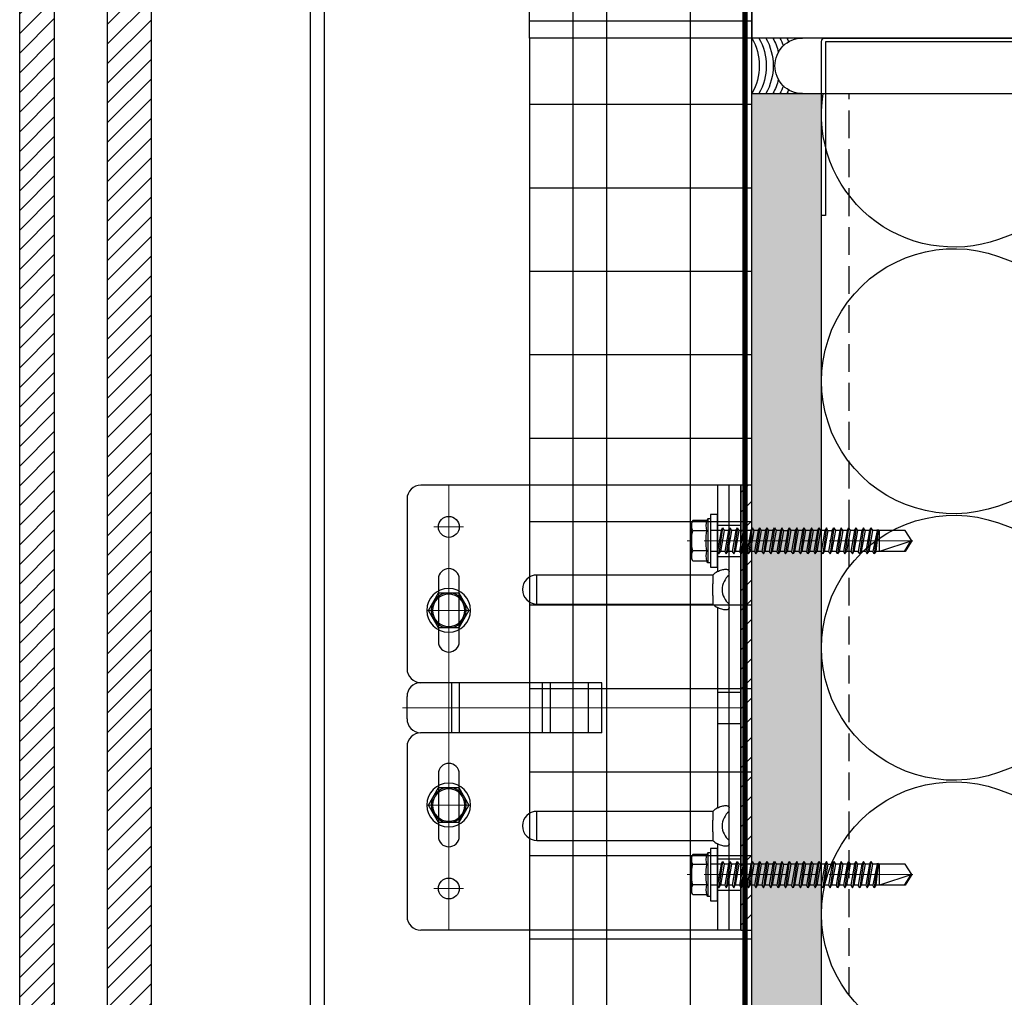
# Model space of a CAD drawing. Units: inches. Extents: x -59 to 411, y -206 to 306.
# Drawn here: x 347 to 356, y 238 to 247 of the extents above; entities that cross this region are included whole.
import ezdxf

# ---------------------------------------------------------------- set-up
doc = ezdxf.new("R2010")
doc.units = ezdxf.units.IN
doc.header["$MEASUREMENT"] = 0
for name, pattern in [('ACAD_ISO02W100', [15, 12, -3]), ('DASH', [0.35, 0.25, -0.1]), ('MITTE2', [28.575, 19.05, -3.175, 3.175, -3.175])]:
    doc.linetypes.add(name, pattern=pattern)
for name, color, linetype, lineweight in [('!74_Alu_Bracket', 155, 'Continuous', 30), ('!74_Alu_Profiles_Layer_1', 250, 'Continuous', 30), ('!74_Fasteners', 252, 'Continuous', 25), ('!74_Panels', 201, 'Continuous', 30)]:
    doc.layers.add(name, color=color, linetype=linetype, lineweight=lineweight)
for name, color, linetype, lineweight, transparency in [('!74_Alu_Centerlines', 1, 'MITTE2', 13, 0.25), ('!74_Arch_Lines', 7, 'Continuous', 25, 0.25), ('Alu_Centerlines', 1, 'MITTE2', 13, 0.25)]:
    doc.layers.add(name, color=color, linetype=linetype, lineweight=lineweight, transparency=transparency)
doc.layers.add('!74_Alu_Hidden', color=3, linetype='ACAD_ISO02W100', lineweight=5, plot=False)
doc.styles.get("Standard").update_dxf_attribs({"font": 'arial.ttf'})
pattern_1 = [(360, (-797.6256, 1158.90384), (8e-16, 0.75), []), (90, (-797.6256, 1158.90384), (-0.75, 8e-16), [])]

# ---------------------------------------------------------------- blocks, each defined once
blk = doc.blocks.new('*U31')
at = {"layer": '!74_Alu_Profiles_Layer_1'}
for p, q in [((-10.4343, 2.36), (20.5398, 2.36)), ((-10.4343, 0), (20.5398, 0))]:
    blk.add_line(p, q, dxfattribs=at)
at = {"layer": '!74_Alu_Profiles_Layer_1', "color": 253, "linetype": 'Continuous', "ltscale": 0.05}
blk.add_line((-10.4343, 0.125), (20.5398, 0.125), dxfattribs=at)
at = {"layer": '!74_Alu_Hidden'}
blk.add_attdef('LP/TP', (-4.6649, 0.8292), '', height=0.15, rotation=90, dxfattribs=at)
blk = doc.blocks.new('SLS60x46_fv')
at = {"layer": '!74_Alu_Centerlines'}
blk.add_line((0, -44.6), (0, 6.9), dxfattribs=at)
for p, q in [((-4.62, 5.57), (-4.05, 5.9)), ((-4.62, 2.4), (-4.62, 5.57)), ((-4.05, 5.9), (4.05, 5.9)), ((-2.31, 2.4), (-2.31, 5.57)), ((2.31, 2.4), (2.31, 5.57)), ((2.31, 2.4), (2.31, 5.37)), ((4.62, 5.57), (4.05, 5.9)), ((4.62, 2.4), (4.62, 5.57)), ((4.62, 2.4), (4.62, 5.37)), ((-5, 2.16), (-4.62, 2.4)), ((5, 2.16), (4.62, 2.4)), ((-5, 2.16), (5, 2.16)), ((-5, 1.6), (-5, 2.16)), ((-5, 1.6), (5, 1.6)), ((-2.39, -0.85), (-2.39, 1.6)), ((2.41, 0), (2.41, 1.6)), ((5, 1.6), (5, 2.16)), ((-2.99, -1.2), (3.01, -0.35)), ((-2.39, -0.85), (-2.99, -1.2)), ((-2.99, -1.2), (-2.39, -1.54)), ((-2.99, -2.89), (3.01, -2.04)), ((-2.39, -0.85), (2.41, 0)), ((-2.39, -1.54), (2.41, -0.7)), ((-2.39, -2.54), (-2.39, -1.54)), ((-2.39, -2.54), (2.41, -1.7)), ((2.41, 0), (3.01, -0.35)), ((3.01, -0.35), (2.41, -0.7)), ((2.41, -1.7), (2.41, -0.7)), ((2.41, -1.7), (3.01, -2.04)), ((3.01, -2.04), (2.41, -2.39)), ((-2.39, -2.54), (-2.99, -2.89)), ((-2.99, -2.89), (-2.39, -3.24)), ((-2.99, -4.58), (3.01, -3.74)), ((-2.39, -4.24), (-2.99, -4.58)), ((-2.39, -3.24), (2.41, -2.39)), ((-2.39, -4.24), (-2.39, -3.24)), ((-2.39, -4.24), (2.41, -3.39)), ((-2.39, -4.93), (2.41, -4.08)), ((2.41, -3.39), (2.41, -2.39)), ((2.41, -3.39), (3.01, -3.74)), ((3.01, -3.74), (2.41, -4.08)), ((2.41, -5.08), (2.41, -4.08)), ((-2.99, -4.58), (-2.39, -4.93)), ((-2.99, -6.28), (3.01, -5.43)), ((-2.39, -5.93), (-2.99, -6.28)), ((-2.99, -6.28), (-2.39, -6.62)), ((-2.39, -5.93), (-2.39, -4.93)), ((-2.39, -5.93), (2.41, -5.08)), ((-2.39, -6.62), (2.41, -5.78)), ((-2.39, -7.62), (-2.39, -6.62)), ((2.41, -5.08), (3.01, -5.43)), ((3.01, -5.43), (2.41, -5.78)), ((2.41, -6.78), (2.41, -5.78)), ((-2.99, -7.97), (3.01, -7.12)), ((-2.39, -7.62), (-2.99, -7.97)), ((-2.99, -7.97), (-2.39, -8.31)), ((-2.99, -9.66), (3.01, -8.81)), ((-2.39, -7.62), (2.41, -6.78)), ((-2.39, -8.31), (2.41, -7.47)), ((-2.39, -9.31), (-2.39, -8.31)), ((-2.39, -9.31), (2.41, -8.47)), ((2.41, -6.78), (3.01, -7.12)), ((3.01, -7.12), (2.41, -7.47)), ((2.41, -8.47), (2.41, -7.47)), ((2.41, -8.47), (3.01, -8.81)), ((3.01, -8.81), (2.41, -9.16)), ((-2.39, -9.31), (-2.99, -9.66)), ((-2.99, -9.66), (-2.39, -10.01)), ((-2.99, -11.35), (3.01, -10.51)), ((-2.39, -11.01), (-2.99, -11.35)), ((-2.39, -10.01), (2.41, -9.16)), ((-2.39, -11.01), (-2.39, -10.01)), ((-2.39, -11.01), (2.41, -10.16)), ((-2.39, -11.7), (2.41, -10.85)), ((2.41, -10.16), (2.41, -9.16)), ((2.41, -10.16), (3.01, -10.51)), ((3.01, -10.51), (2.41, -10.85)), ((2.41, -11.85), (2.41, -10.85)), ((-2.99, -11.35), (-2.39, -11.7)), ((-2.99, -13.05), (3.01, -12.2)), ((-2.39, -12.7), (-2.99, -13.05)), ((-2.99, -13.05), (-2.39, -13.39)), ((-2.39, -12.7), (-2.39, -11.7)), ((-2.39, -12.7), (2.41, -11.85)), ((-2.39, -13.39), (2.41, -12.55)), ((-2.39, -14.39), (-2.39, -13.39)), ((2.41, -11.85), (3.01, -12.2)), ((3.01, -12.2), (2.41, -12.55)), ((2.41, -13.55), (2.41, -12.55)), ((-2.99, -14.74), (3.01, -13.89)), ((-2.99, -14.74), (-2.39, -14.39)), ((-2.39, -15.09), (-2.99, -14.74)), ((-2.99, -16.43), (3.01, -15.59)), ((-2.39, -14.39), (2.41, -13.55)), ((-2.39, -15.09), (2.41, -14.24)), ((-2.39, -15.09), (-2.39, -16.09)), ((-2.39, -16.09), (2.41, -15.24)), ((3.01, -13.89), (2.41, -13.55)), ((2.41, -14.24), (3.01, -13.89)), ((2.41, -15.24), (2.41, -14.24)), ((2.41, -15.24), (3.01, -15.59)), ((3.01, -15.59), (2.41, -15.93)), ((-2.39, -16.09), (-2.99, -16.43)), ((-2.99, -16.43), (-2.39, -16.78)), ((-2.99, -18.12), (3.01, -17.28)), ((-2.99, -18.12), (-2.39, -17.78)), ((-2.39, -16.78), (2.41, -15.93)), ((-2.39, -17.78), (-2.39, -16.78)), ((-2.39, -17.78), (2.41, -16.93)), ((-2.39, -18.47), (2.41, -17.62)), ((2.41, -16.93), (2.41, -15.93)), ((3.01, -17.28), (2.41, -16.93)), ((2.41, -17.62), (3.01, -17.28)), ((2.41, -18.62), (2.41, -17.62)), ((-2.39, -18.47), (-2.99, -18.12)), ((-2.99, -19.82), (3.01, -18.97)), ((-2.39, -19.47), (-2.99, -19.82)), ((-2.99, -19.82), (-2.39, -20.16)), ((-2.39, -19.47), (-2.39, -18.47)), ((-2.39, -19.47), (2.41, -18.62)), ((-2.39, -20.16), (2.41, -19.32)), ((-2.39, -21.16), (-2.39, -20.16)), ((2.41, -18.62), (3.01, -18.97)), ((3.01, -18.97), (2.41, -19.32)), ((2.41, -20.32), (2.41, -19.32)), ((-2.99, -21.51), (3.01, -20.66)), ((-2.99, -21.51), (-2.39, -21.16)), ((-2.39, -21.86), (-2.99, -21.51)), ((-2.99, -23.2), (3.01, -22.36)), ((-2.39, -21.16), (2.41, -20.32)), ((-2.39, -21.86), (2.41, -21.01)), ((-2.39, -22.86), (-2.39, -21.86)), ((-2.39, -22.86), (2.41, -22.01)), ((3.01, -20.66), (2.41, -20.32)), ((2.41, -21.01), (3.01, -20.66)), ((2.41, -22.01), (2.41, -21.01)), ((2.41, -22.01), (3.01, -22.36)), ((3.01, -22.36), (2.41, -22.7)), ((-2.39, -22.86), (-2.99, -23.2)), ((-2.99, -23.2), (-2.39, -23.55)), ((-2.99, -24.9), (3.01, -24.05)), ((-2.99, -24.9), (-2.39, -24.55)), ((-2.39, -23.55), (2.41, -22.7)), ((-2.39, -24.55), (-2.39, -23.55)), ((-2.39, -24.55), (2.41, -23.7)), ((-2.39, -25.24), (2.41, -24.4)), ((2.41, -23.7), (2.41, -22.7)), ((3.01, -24.05), (2.41, -23.7)), ((2.41, -24.4), (3.01, -24.05)), ((2.41, -25.4), (2.41, -24.4)), ((-2.39, -25.24), (-2.99, -24.9)), ((-2.99, -26.59), (3.01, -25.74)), ((-2.39, -26.24), (-2.99, -26.59)), ((-2.99, -26.59), (-2.39, -26.94)), ((-2.39, -25.24), (-2.39, -26.24)), ((-2.39, -26.24), (2.41, -25.4)), ((-2.39, -26.94), (2.41, -26.09)), ((-2.39, -27.94), (-2.39, -26.94)), ((2.41, -25.4), (3.01, -25.74)), ((3.01, -25.74), (2.41, -26.09)), ((2.41, -27.09), (2.41, -26.09)), ((-2.99, -28.28), (3.01, -27.44)), ((-2.99, -28.28), (-2.39, -27.94)), ((-2.39, -28.63), (-2.99, -28.28)), ((-2.99, -29.97), (3.01, -29.13)), ((-2.39, -27.94), (2.41, -27.09)), ((-2.39, -28.63), (2.41, -27.78)), ((-2.39, -29.63), (-2.39, -28.63)), ((-2.39, -29.63), (2.41, -28.78)), ((3.01, -27.44), (2.41, -27.09)), ((2.41, -27.78), (3.01, -27.44)), ((2.41, -28.78), (2.41, -27.78)), ((2.41, -28.78), (3.01, -29.13)), ((3.01, -29.13), (2.41, -29.47)), ((-2.39, -29.63), (-2.99, -29.97)), ((-2.99, -29.97), (-2.39, -30.32)), ((-2.99, -31.67), (3.01, -30.82)), ((-2.39, -31.32), (-2.99, -31.67)), ((-2.39, -30.32), (2.41, -29.47)), ((-2.39, -31.32), (-2.39, -30.32)), ((-2.39, -31.32), (2.41, -30.47)), ((-2.39, -32.01), (2.41, -31.17)), ((2.41, -30.47), (2.41, -29.47)), ((2.41, -30.47), (3.01, -30.82)), ((3.01, -30.82), (2.41, -31.17)), ((2.41, -32.17), (2.41, -31.17)), ((-2.99, -31.67), (-2.39, -32.01)), ((-2.99, -33.36), (3.01, -32.51)), ((-2.99, -33.36), (-2.39, -33.01)), ((-2.39, -33.71), (-2.99, -33.36)), ((-2.39, -33.01), (-2.39, -32.01)), ((-2.39, -33.01), (2.41, -32.17)), ((-2.39, -33.71), (2.41, -32.86)), ((-2.39, -34.71), (-2.39, -33.71)), ((3.01, -32.51), (2.41, -32.17)), ((2.41, -32.86), (3.01, -32.51)), ((2.41, -33.86), (2.41, -32.86)), ((-2.99, -35.05), (3.01, -34.21)), ((-2.39, -34.71), (-2.99, -35.05)), ((-2.99, -35.05), (-2.39, -35.4)), ((-2.6, -36.59), (3.01, -35.82)), ((-2.39, -34.71), (2.41, -33.86)), ((-2.39, -35.4), (2.41, -34.55)), ((-2.39, -36.47), (-2.39, -35.4)), ((-2.39, -36.47), (2.41, -35.47)), ((2.41, -33.86), (3.01, -34.21)), ((3.01, -34.21), (2.41, -34.55)), ((2.41, -35.47), (2.41, -34.55)), ((3.01, -35.82), (2.41, -35.47)), ((2.41, -36.17), (3.01, -35.82)), ((-2.39, -36.47), (-2.6, -36.59)), ((-2.6, -36.59), (-2.39, -36.71)), ((-2.39, -36.71), (2.41, -36.17)), ((-2.39, -37.01), (-2.39, -36.71)), ((-2.39, -42.9), (-2.39, -37.01)), ((2.41, -37.01), (-2.39, -37.01)), ((0, -44.4), (2.41, -37.01)), ((2.41, -42.9), (2.41, -36.17)), ((0.11, -44.08), (2.41, -42.67)), ((0, -44.4), (-2.39, -42.9)), ((0, -44.4), (2.41, -42.9))]:
    blk.add_line(p, q)
blk.add_lwpolyline([(6, 0), (-6, 0), (-6, 1.6), (6, 1.6)], close=True)
for centre, radius, start, end in [((-3.46, 3.7), 2.2, 58.2882, 121.7118), ((0, -2.35), 8.25, 73.7496, 106.2504), ((3.46, 3.7), 2.2, 58.2882, 121.7118), ((-3.46, -2.49), 5.03, 76.7228, 103.2772), ((0, -12.75), 15.33, 81.3353, 98.6647), ((3.46, -2.49), 5.03, 76.7228, 103.2772)]:
    blk.add_arc(centre, radius, start, end)
blk = doc.blocks.new('SLS48x16_DIN7976_tv')
at = {"layer": '!74_Alu_Centerlines'}
for p, q in [((0, 5), (0, -5)), ((-5, 0), (5, 0))]:
    blk.add_line(p, q, dxfattribs=at)
blk.add_lwpolyline([(-2.31, 4), (-4.62, 0), (-2.31, -4), (2.31, -4), (4.62, 0), (2.31, 4)], close=True)
for radius in [5, 4, 3.7]:
    blk.add_circle((0, 0), radius)
blk = doc.blocks.new('*U263')
at = {"lineweight": 5, "true_color": 0x009425, "transparency": 33554534}
h = blk.add_hatch(dxfattribs=at)
h.set_pattern_fill('ANSI31', color=104)
h.paths.add_polyline_path([(0, 2), (-0.1, 2), (-0.1, -2), (0, -2)])
at = {"lineweight": 25}
for p, q in [((-0.1, 2), (-2.975, 2)), ((-0.311, 2), (-0.311, 1.2229)), ((-0.205, -2), (-0.205, 2)), ((-0.1, -2), (-0.1, 2)), ((-3.1, 1.875), (-3.1, 0.35)), ((-1.9325, 0.9315), (-1.9325, 1.1925)), ((-0.3525, 1.1925), (-1.9325, 1.1925)), ((-1.9325, 0.9315), (-0.3525, 0.9315)), ((-0.311, 0.9011), (-0.311, -0.9011)), ((-1.35, 0.225), (-2.9783, 0.225)), ((-1.35, -0.225), (-1.35, 0.225)), ((-3.1, -0.1), (-3.1, 0.1)), ((-1.35, -0.225), (-2.9783, -0.225)), ((-3.1, -0.35), (-3.1, -1.875)), ((-1.9325, -1.1925), (-1.9325, -0.9315)), ((-0.3525, -0.9315), (-1.9325, -0.9315)), ((-1.9325, -1.1925), (-0.3525, -1.1925)), ((-0.311, -1.2229), (-0.311, -2)), ((-0.1, -2), (-2.975, -2))]:
    blk.add_line(p, q, dxfattribs=at)
at = {"color": 253}
for p, q in [((-0.311, 1.6406), (-0.1, 1.6406)), ((-0.311, 1.3594), (-0.1, 1.3594)), ((-0.311, 0.1406), (-0.1, 0.1406)), ((-0.311, -0.1406), (-0.1, -0.1406)), ((-0.311, -1.3594), (-0.1, -1.3594)), ((-0.311, -1.6406), (-0.1, -1.6406))]:
    blk.add_line(p, q, dxfattribs=at)
at = {"color": 253, "lineweight": 25}
for p, q in [((-2.8183, 1.1563), (-2.8183, 0.5938)), ((-2.6308, 0.5938), (-2.6308, 1.1563)), ((-2.6969, -0.225), (-2.6969, 0.225)), ((-2.6273, -0.225), (-2.6273, 0.225)), ((-1.8811, -0.225), (-1.8811, 0.225)), ((-1.8114, -0.225), (-1.8114, 0.225)), ((-1.4677, -0.225), (-1.4677, 0.225)), ((-2.8183, -0.5937), (-2.8183, -1.1562)), ((-2.6308, -1.1562), (-2.6308, -0.5937))]:
    blk.add_line(p, q, dxfattribs=at)
at = {"color": 104, "true_color": 0x009425}
blk.add_lwpolyline([(0, 2), (-0.1, 2), (-0.1, -2), (0, -2)], close=True, dxfattribs=at)
at = {"color": 253, "lineweight": 25}
for centre in [(-2.7245, 1.625), (-2.7245, -1.625)]:
    blk.add_circle(centre, 0.094, dxfattribs=at)
at = {"lineweight": 25}
for centre, radius, start, end in [((-2.975, 1.875), 0.125, 90, 180), ((-1.9325, 1.062), 0.1305, 90, 270), ((-0.1, 1.062), 0.1675, 128.81925, 231.18075), ((-2.975, 0.35), 0.125, 180, 270), ((-2.9766, 0.1016), 0.1234, 90.77555, 180.7551), ((-2.9766, -0.1016), 0.1234, 179.2449, 269.22445), ((-2.975, -0.35), 0.125, 90, 180), ((-1.9325, -1.062), 0.1305, 90, 270), ((-0.1, -1.062), 0.1675, 128.81925, 231.18075), ((-2.975, -1.875), 0.125, 180, 270)]:
    blk.add_arc(centre, radius, start, end, dxfattribs=at)
at = {"color": 253, "lineweight": 25}
for centre, start, end in [((-2.7245, 1.1563), 0, 180), ((-2.7245, 0.5938), 180, 0), ((-2.7245, -0.5937), 0, 180), ((-2.7245, -1.1562), 180, 0)]:
    blk.add_arc(centre, 0.0938, start, end, dxfattribs=at)
at = {"lineweight": 25}
for centre, start_param, end_param in [((-0.118, 1.062), 2.274091, 2.474758), ((-0.118, 1.062), 3.808427, 4.009094), ((-0.118, -1.062), 2.274091, 2.474758), ((-0.118, -1.062), 3.808427, 4.009094)]:
    blk.add_ellipse(centre, major_axis=(0.2984, 0), ratio=0.707107, start_param=start_param, end_param=end_param, dxfattribs=at)
for points, knots in [([(-0.311, 1.2229), (-0.3047, 1.2267), (-0.2983, 1.2299), (-0.2851, 1.2354), (-0.2783, 1.2377), (-0.2653, 1.2413), (-0.259, 1.2426), (-0.2468, 1.2444), (-0.2412, 1.2448), (-0.231, 1.2448), (-0.2263, 1.2444), (-0.2184, 1.2426), (-0.2151, 1.2413), (-0.2099, 1.2377), (-0.208, 1.2355), (-0.2056, 1.2299), (-0.205, 1.2267), (-0.205, 1.2229)], [0, 0, 0, 0, 0.125, 0.125, 0.25, 0.25, 0.375, 0.375, 0.5, 0.5, 0.625, 0.625, 0.75, 0.75, 0.875, 0.875, 1, 1, 1, 1]), ([(-0.3525, 1.1925), (-0.3515, 1.1847), (-0.3513, 1.1757), (-0.3514, 1.1562), (-0.3518, 1.1455), (-0.3527, 1.1229), (-0.3531, 1.1112), (-0.3537, 1.0869), (-0.3539, 1.0743), (-0.3539, 1.0492), (-0.3537, 1.0369), (-0.3531, 1.0126), (-0.3527, 1.0007), (-0.352, 0.9839), (-0.3518, 0.9785), (-0.3515, 0.9679), (-0.3514, 0.9628), (-0.3513, 0.948), (-0.3515, 0.9393), (-0.3525, 0.9315)], [0, 0, 0, 0, 0.125, 0.125, 0.25, 0.25, 0.375, 0.375, 0.5, 0.5, 0.625, 0.625, 0.75, 0.75, 0.8125, 0.8125, 0.875, 0.875, 1, 1, 1, 1]), ([(-0.205, 0.9011), (-0.205, 0.8973), (-0.2056, 0.894), (-0.208, 0.8886), (-0.2099, 0.8863), (-0.2151, 0.8827), (-0.2184, 0.8814), (-0.2262, 0.8797), (-0.2309, 0.8792), (-0.2411, 0.8792), (-0.2467, 0.8796), (-0.2589, 0.8814), (-0.2653, 0.8827), (-0.2783, 0.8863), (-0.2851, 0.8886), (-0.2982, 0.8941), (-0.3047, 0.8973), (-0.311, 0.9011)], [0, 0, 0, 0, 0.125, 0.125, 0.25, 0.25, 0.375, 0.375, 0.5, 0.5, 0.625, 0.625, 0.75, 0.75, 0.875, 0.875, 1, 1, 1, 1]), ([(-0.311, -0.9011), (-0.3047, -0.8973), (-0.2983, -0.8941), (-0.2851, -0.8886), (-0.2783, -0.8863), (-0.2653, -0.8827), (-0.259, -0.8814), (-0.2468, -0.8796), (-0.2412, -0.8792), (-0.231, -0.8792), (-0.2263, -0.8796), (-0.2184, -0.8814), (-0.2151, -0.8827), (-0.2099, -0.8863), (-0.208, -0.8885), (-0.2056, -0.8941), (-0.205, -0.8973), (-0.205, -0.9011)], [0, 0, 0, 0, 0.125, 0.125, 0.25, 0.25, 0.375, 0.375, 0.5, 0.5, 0.625, 0.625, 0.75, 0.75, 0.875, 0.875, 1, 1, 1, 1]), ([(-0.3525, -0.9315), (-0.3515, -0.9393), (-0.3513, -0.9483), (-0.3514, -0.9678), (-0.3518, -0.9785), (-0.3527, -1.0011), (-0.3531, -1.0128), (-0.3537, -1.0371), (-0.3539, -1.0497), (-0.3539, -1.0748), (-0.3537, -1.0871), (-0.3531, -1.1114), (-0.3527, -1.1233), (-0.352, -1.1401), (-0.3518, -1.1455), (-0.3515, -1.1561), (-0.3514, -1.1612), (-0.3513, -1.176), (-0.3515, -1.1847), (-0.3525, -1.1925)], [0, 0, 0, 0, 0.125, 0.125, 0.25, 0.25, 0.375, 0.375, 0.5, 0.5, 0.625, 0.625, 0.75, 0.75, 0.8125, 0.8125, 0.875, 0.875, 1, 1, 1, 1]), ([(-0.205, -1.2229), (-0.205, -1.2267), (-0.2056, -1.23), (-0.208, -1.2354), (-0.2099, -1.2377), (-0.2151, -1.2413), (-0.2184, -1.2426), (-0.2262, -1.2443), (-0.2309, -1.2448), (-0.2411, -1.2448), (-0.2467, -1.2444), (-0.2589, -1.2426), (-0.2653, -1.2413), (-0.2783, -1.2377), (-0.2851, -1.2354), (-0.2982, -1.2299), (-0.3047, -1.2267), (-0.311, -1.2229)], [0, 0, 0, 0, 0.125, 0.125, 0.25, 0.25, 0.375, 0.375, 0.5, 0.5, 0.625, 0.625, 0.75, 0.75, 0.875, 0.875, 1, 1, 1, 1])]:
    blk.add_open_spline(points, degree=3, knots=knots, dxfattribs=at)
at = {"layer": 'Alu_Centerlines'}
for p, q in [((-2.7245, 2), (-2.7245, -2)), ((-2.8579, 1.625), (-2.5911, 1.625)), ((-0.3504, 1.5), (-0.0606, 1.5)), ((-2.8579, 0.875), (-2.5911, 0.875)), ((-0.0606, 0), (-3.1394, 0)), ((-2.8579, -0.875), (-2.5911, -0.875)), ((-0.3504, -1.5), (-0.0606, -1.5)), ((-2.8579, -1.625), (-2.5911, -1.625))]:
    blk.add_line(p, q, dxfattribs=at)

msp = doc.modelspace()

# ---------------------------------------------------------------- hatches: boundary and pattern name
at = {"layer": '!74_Arch_Lines', "transparency": 33554483}
h = msp.add_hatch(dxfattribs=at)
h.set_pattern_fill('ANSI37', color=256, scale=6, angle=-45, style=0)
h.set_pattern_definition(pattern_1)
h.paths.add_polyline_path([(353.42797, 290.74992), (351.42797, 290.74992), (351.42797, 246.74992), (353.42797, 246.74992)])
at = {"layer": '!74_Arch_Lines', "transparency": 33554610}
h = msp.add_hatch(dxfattribs=at)
h.set_pattern_fill('AR-CONC', color=256)
h.paths.add_polyline_path([(353.42797, 254.74992), (366.77375, 254.74992), (366.77375, 246.74992), (353.42797, 246.74992)])
at = {"layer": '!74_Arch_Lines', "transparency": 33554483}
h = msp.add_hatch(dxfattribs=at)
h.set_pattern_fill('ANSI37', color=256, scale=6, angle=-45, style=0)
h.set_pattern_definition(pattern_1)
h.paths.add_polyline_path([(351.42797, 223.1939), (353.42797, 223.1939), (353.42797, 246.74992), (351.42797, 246.74992)])
at = {"layer": '!74_Arch_Lines'}
h = msp.add_hatch(dxfattribs=at)
h.set_pattern_fill('AR-SAND', color=256, scale=0.25, angle=-90, style=0)
h.set_pattern_definition([(307.5, (-2081.7028, -3467.80766), (0.481705942, 0.01574834), [0, -0.38, 0, -0.425, 0, -0.40625]), (277.5, (-2081.7028, -3467.80766), (0.70553652, -0.44244418), [0, -0.205, 0, -0.3425, 0, -0.13125]), (237.5, (-2081.7028, -3467.50016), (0.001414763, -0.778535465), [0, -0.125, 0, -0.45, 0, -0.5875]), (227.5, (-2081.7028, -3467.50016), (0.21941889, -0.75153165), [0, -0.0625, 0, -0.295, 0, -0.3375])])
h.paths.add_polyline_path([(353.42797, 222.74992), (354.05297, 222.74992), (354.05297, 246.24992), (353.42797, 246.24992)])
at = {"layer": '!74_Panels', "lineweight": 5, "transparency": 33554534}
h = msp.add_hatch(dxfattribs=at)
h.set_pattern_fill('ANSI31', color=256)
h.paths.add_polyline_path([(346.84677, 254.69574), (347.16019, 254.69574), (347.16019, 290.18425), (346.84677, 290.18425)])
h.paths.add_polyline_path([(347.16019, 254.19574), (346.84677, 254.19574), (346.84677, 222.74992), (347.16019, 222.74992)])
h.paths.add_polyline_path([(347.63582, 255.24992), (348.02787, 255.24992), (348.02787, 290.18425), (347.63582, 290.18425)])
h.paths.add_polyline_path([(348.02787, 254.19574), (347.63582, 254.19574), (347.63582, 223.49795), (348.02787, 223.49795)])

# ---------------------------------------------------------------- linework, layer by layer
at = {"layer": '!74_Arch_Lines'}
for p, q in [((353.42797, 246.25005), (360.6779, 246.25004)), ((353.42797, 222.74992), (353.42797, 246.24992)), ((354.05297, 222.74992), (354.05297, 246.24992))]:
    msp.add_line(p, q, dxfattribs=at)
at = {"layer": '!74_Arch_Lines', "linetype": 'DASH'}
msp.add_line((354.30297, 222.74992), (354.30297, 246.24992), dxfattribs=at)
at = {"layer": '!74_Arch_Lines', "transparency": 33554483}
msp.add_lwpolyline([(353.42797, 290.74992), (353.42797, 246.74992), (351.42797, 246.74992), (351.42797, 290.74992)], dxfattribs=at)
at = {"layer": '!74_Arch_Lines', "const_width": 0.05}
for points in [[(353.36547, 246.24992), (353.36547, 290.74992)], [(353.36547, 246.24992), (353.36547, 222.74992)]]:
    msp.add_lwpolyline(points, dxfattribs=at)
at = {"layer": '!74_Arch_Lines', "transparency": 33554483}
msp.add_lwpolyline([(353.42797, 223.1939), (353.42797, 246.74992), (351.42797, 246.74992), (351.42797, 223.1939)], close=True, dxfattribs=at)
at = {"layer": '!74_Arch_Lines'}
msp.add_lwpolyline([(354.05297, 245.15617), (354.05297, 246.71867, -0.4142136), (354.08422, 246.74992), (360.02172, 246.74992, -0.4142136), (360.05297, 246.71867), (360.05297, 245.15617), (360.01782, 245.15617), (360.01782, 246.71476), (354.08813, 246.71476), (354.08813, 245.15617)], format="xyb", close=True, dxfattribs=at)
msp.add_lwpolyline([(360.05301, 232.88592, 0.5182501), (358.463, 234.00792), (355.64298, 232.96168, -1.4171127), (355.64298, 235.20569), (358.463, 234.15944, 1.4171127), (358.463, 236.40345), (355.64298, 235.35721, -1.4171127), (355.64298, 237.60122), (358.463, 236.55497, 1.4171127), (358.463, 238.79898), (355.64298, 237.75274, -1.4171127), (355.64298, 239.99675), (358.463, 238.9505, 1.4171127), (358.463, 241.19451), (355.64298, 240.14827, -1.4171127), (355.64298, 242.39228), (358.463, 241.34603, 1.4171127), (358.463, 243.59005), (355.64298, 242.5438, -1.4171127), (355.64298, 244.78781), (358.463, 243.74156, 1.4171127), (358.463, 245.98558), (355.64298, 244.93933, -0.5697732), (354.068, 246.24992, -0.5697732)], format="xyb", dxfattribs=at)
at = {"layer": '!74_Arch_Lines', "extrusion": (0, 0, -1)}
for centre, major_axis, start_param, end_param in [((352.9834, 246.49992), (0, 0.50998), 1.0584623, 2.0828346), ((353.0459, 246.49992), (0, 0.50998), 1.0584623, 2.0831303), ((353.1084, 246.49992), (0, 0.50998), 1.0584623, 2.0831303), ((353.1709, 246.49992), (0, 0.50998), 1.0584623, 1.3283892), ((353.88277, 246.50192), (0, 0.248), 4.7043251, 6.2831861), ((353.2334, 246.49992), (0, 0.50998), 1.0584623, 1.2093734), ((353.2959, 246.49992), (0, 0.50998), 1.0584623, 1.1330089), ((353.88277, 246.49792), (0, 0.248), 3.1415927, 4.7204536), ((353.1709, 246.49992), (0, 0.50998), 1.8132034, 2.0831303), ((353.2334, 246.49992), (0, 0.50998), 1.9322193, 2.0831303), ((353.2959, 246.49992), (0, 0.50998), 2.0085838, 2.0831303)]:
    msp.add_ellipse(centre, major_axis=major_axis, ratio=0.9999995, start_param=start_param, end_param=end_param, dxfattribs=at)
at = {"layer": '!74_Panels'}
for p, q in [((347.16019, 222.74992), (347.16019, 254.19574)), ((347.63582, 223.49795), (347.63582, 254.19574))]:
    msp.add_line(p, q, dxfattribs=at)
msp.add_lwpolyline([(348.02787, 254.19574), (348.02787, 223.49795), (347.9992, 223.49795), (347.16019, 223.49795), (347.16019, 222.74992), (346.84677, 222.74992), (346.84677, 254.19574)], dxfattribs=at)
msp.add_lwpolyline([(353.42797, 254.74992), (366.77375, 254.74992), (366.77375, 246.74992), (353.42797, 246.74992)], close=True)

# ---------------------------------------------------------------- block references
at = {"layer": '!74_Alu_Bracket'}
msp.add_blockref('*U263', (353.42797, 240.73122), dxfattribs=at)
at = {"layer": '!74_Alu_Profiles_Layer_1', "rotation": 270}
msp.add_blockref('*U31', (349.45844, 243.99206), dxfattribs=at)
at = {"layer": '!74_Fasteners', "xscale": -0.03937, "yscale": 0.03937, "zscale": 0.03937, "rotation": 90}
for p in [(353.11697, 242.23122), (353.11697, 239.23122)]:
    msp.add_blockref('SLS60x46_fv', p, dxfattribs=at)
at = {"layer": '!74_Fasteners', "xscale": -0.03937, "yscale": 0.03937, "zscale": 0.03937}
for p in [(350.70274, 241.60622), (350.70274, 239.85622)]:
    msp.add_blockref('SLS48x16_DIN7976_tv', p, dxfattribs=at)

doc.saveas('drawing.dxf')
